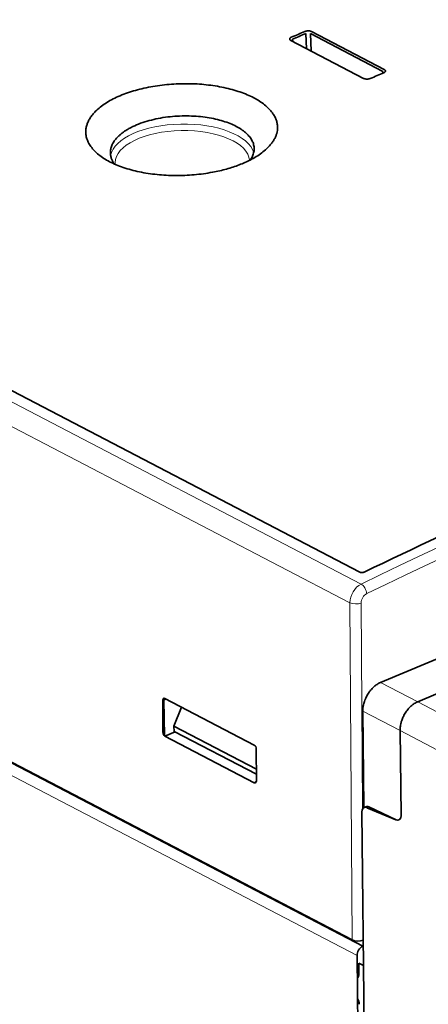
# Model space of a CAD drawing. Units: millimetres. Extents: x 50 to 1168, y 24 to 822.
# Drawn here: x 1042 to 1068, y 658 to 719 of the extents above; entities that cross this region are included whole.
import ezdxf

# ---------------------------------------------------------------- set-up
doc = ezdxf.new("R2010")
doc.units = ezdxf.units.MM
doc.layers.add('1', color=7, linetype='Continuous', true_color=0xffffff)

msp = doc.modelspace()

# ---------------------------------------------------------------- linework, layer by layer
at = {"layer": '1', "color": 8, "linetype": 'Continuous', "lineweight": 18}
for p, q in [((994.558, 719.928), (1063.846, 683.827)), ((1063.147, 682.655), (993.853, 718.759)), ((1063.597, 660.587), (993.45, 697.135)), ((1063.296, 661.569), (1063.147, 682.655)), ((1063.853, 682.638), (1063.944, 669.774)), ((1067.398, 676.468), (1065.068, 677.672)), ((1072.382, 673.828), (1067.398, 676.468)), ((1066.289, 674.67), (1063.958, 675.874)), ((1066.289, 674.67), (1071.273, 672.03))]:
    msp.add_line(p, q, dxfattribs=at)
at = {"layer": '1', "color": 18, "linetype": 'Continuous', "lineweight": 35}
for p, q in [((1063.767, 684.572), (996.043, 719.858)), ((1060.445, 717.309), (1060.402, 718.259)), ((1060.684, 718.254), (1060.733, 717.159)), ((1065.221, 715.89), (1060.684, 718.254)), ((1060.755, 718.378), (1065.304, 716.008)), ((1064.005, 715.454), (1059.458, 717.823)), ((1059.559, 717.898), (1059.574, 717.763)), ((1065.212, 715.781), (1065.221, 715.89)), ((1141.347, 709.698), (1065.068, 677.672)), ((1067.398, 676.468), (1143.771, 708.534)), ((1063.296, 661.569), (993.729, 697.815)), ((1063.957, 661.179), (993.804, 697.731)), ((1014.411, 687.036), (1045.11, 671.041)), ((1051.448, 676.559), (1051.644, 676.635)), ((1051.449, 674.558), (1051.448, 676.559)), ((1051.519, 676.587), (1051.545, 674.337)), ((1051.58, 676.668), (1057.164, 673.759)), ((1052.62, 676.126), (1052.145, 674.928)), ((1063.958, 675.874), (1064.029, 669.848)), ((1052.145, 674.928), (1052.149, 674.614)), ((1052.145, 674.928), (1057.297, 672.244)), ((1052.213, 674.581), (1051.581, 674.311)), ((1057.165, 671.402), (1051.581, 674.311)), ((1052.149, 674.614), (1057.297, 671.932)), ((1066.351, 669.361), (1066.289, 674.67)), ((1057.296, 673.512), (1057.297, 671.511)), ((1057.165, 671.402), (1057.291, 671.459)), ((1045.11, 671.041), (1045.11, 670.999)), ((1063.89, 669.559), (1064.523, 615.462)), ((1066.033, 669.079), (1064.208, 669.841)), ((1064.331, 669.893), (1066.051, 669.087)), ((1050.742, 668.109), (1050.743, 668.063)), ((1064.149, 613.419), (1063.597, 660.587)), ((1063.703, 660.123), (1064.002, 659.967)), ((1063.711, 659.444), (1063.703, 660.123)), ((1063.63, 657.79), (1063.678, 657.811))]:
    msp.add_line(p, q, dxfattribs=at)
for centre, major_axis, ratio, start_param, end_param in [((1134.055, -207.931), (366.447, 946.461), 0.702439, 0.600931, 0.602046), ((1051.58, 676.49), (-0.075, 0.185), 0.58678, 5.680466, 7.251186), ((1051.581, 674.489), (-0.075, 0.185), 0.587018, 0.968966, 2.539229), ((1057.164, 673.581), (-0.075, 0.185), 0.586864, 4.109725, 5.680445), ((1057.165, 671.58), (-0.075, 0.186), 0.586434, 2.539371, 4.109635), ((1064.231, 669.394), (-0.204, 0.453), 0.603778, 5.709735, 7.228171), ((1064.353, 669.445), (-0.187, 0.461), 0.569034, 5.732072, 6.539714), ((1066.01, 669.526), (-0.204, 0.453), 0.603778, 2.568142, 4.086579), ((1066.029, 669.535), (-0.187, 0.461), 0.569034, 2.59048, 3.13294), ((1063.671, 661.727), (0.5, 0.006), 0.466635, 3.857884, 5.381764), ((1063.975, 660.743), (0.234, 0.442), 0.672165, 0.716734, 2.252624), ((1063.381, 659.616), (-0.194, 0.461), 0.58007, 3.295326, 4.101033), ((1063.403, 657.714), (-0.193, 0.461), 0.581399, 4.103085, 4.908797)]:
    msp.add_ellipse(centre, major_axis=major_axis, ratio=ratio, start_param=start_param, end_param=end_param, dxfattribs=at)
at = {"layer": '1', "color": 8, "linetype": 'Continuous', "lineweight": 18}
for centre, major_axis, ratio, start_param, end_param in [((1118.394, -186.265), (453.881, 891.074), 0.671156, 0.619384, 0.721913), ((1118.724, -186.433), (453.65, 890.631), 0.671158, 0.61938, 0.72191), ((1052.667, 710.497), (4.5, 0.053), 0.466585, 0.121933, 3.053726), ((1052.67, 710.232), (-4.2, -0.049), 0.466585, 3.168394, 6.283185), ((1052.67, 710.232), (-4.2, -0.049), 0.466585, 0, 0.053898), ((1063.898, 682.958), (0.458, 0.889), 0.669146, 0.725029, 2.231471), ((1063.871, 683.393), (0.217, -0.451), 0.556361, 0.940267, 2.502348), ((1064.228, 682.79), (0.227, 0.446), 0.671158, 0.72191, 2.228352), ((1063.523, 682.806), (0.5, 0.004), 0.453105, 3.86007, 5.430752)]:
    msp.add_ellipse(centre, major_axis=major_axis, ratio=ratio, start_param=start_param, end_param=end_param, dxfattribs=at)
at = {"layer": '1', "color": 18, "linetype": 'Continuous', "lineweight": 35}
for points in [[(1059.484, 718.023), (1059.766, 718.144), (1060.049, 718.265), (1060.332, 718.386)], [(1065.277, 715.809), (1064.994, 715.688), (1064.711, 715.568), (1064.428, 715.447)]]:
    msp.add_open_spline(points, degree=3, dxfattribs=at)
for points, knots in [([(1060.332, 718.386), (1060.346, 718.392), (1060.362, 718.398), (1060.388, 718.405), (1060.397, 718.407), (1060.415, 718.411), (1060.424, 718.413), (1060.442, 718.416), (1060.452, 718.418), (1060.471, 718.42), (1060.481, 718.421), (1060.51, 718.423), (1060.539, 718.424), (1060.568, 718.423), (1060.588, 718.422), (1060.598, 718.421), (1060.626, 718.418), (1060.644, 718.415), (1060.671, 718.409), (1060.679, 718.407), (1060.696, 718.402), (1060.704, 718.399), (1060.727, 718.391), (1060.742, 718.385), (1060.755, 718.378)], [0, 0, 0, 0, 0.125, 0.125, 0.1875, 0.1875, 0.25, 0.25, 0.3125, 0.3125, 0.375, 0.375, 0.5, 0.5625, 0.5625, 0.625, 0.625, 0.75, 0.75, 0.8125, 0.8125, 0.875, 0.875, 1, 1, 1, 1]), ([(1059.458, 717.823), (1059.444, 717.83), (1059.433, 717.838), (1059.418, 717.849), (1059.414, 717.853), (1059.405, 717.862), (1059.402, 717.866), (1059.395, 717.875), (1059.393, 717.879), (1059.388, 717.888), (1059.386, 717.892), (1059.383, 717.906), (1059.382, 717.915), (1059.384, 717.929), (1059.385, 717.934), (1059.388, 717.943), (1059.39, 717.948), (1059.397, 717.961), (1059.404, 717.97), (1059.417, 717.982), (1059.422, 717.987), (1059.432, 717.995), (1059.438, 717.998), (1059.456, 718.01), (1059.469, 718.017), (1059.484, 718.023)], [0, 0, 0, 0, 0.125, 0.125, 0.1875, 0.1875, 0.25, 0.25, 0.3125, 0.3125, 0.375, 0.375, 0.5, 0.5, 0.5625, 0.5625, 0.625, 0.625, 0.75, 0.75, 0.8125, 0.8125, 0.875, 0.875, 1, 1, 1, 1]), ([(1139.267, 716.156), (1136.133, 715.027), (1132.999, 713.873), (1126.729, 711.52), (1122.026, 709.72), (1117.323, 707.867), (1114.187, 706.62), (1112.619, 705.991), (1107.915, 704.086), (1101.644, 701.5), (1095.374, 698.821), (1090.672, 696.777), (1089.105, 696.09), (1085.971, 694.704), (1084.404, 694.005), (1076.571, 690.484), (1070.308, 687.575), (1064.049, 684.575)], [0, 0, 0, 0, 0.125, 0.125, 0.25, 0.3125, 0.3125, 0.375, 0.375, 0.5, 0.625, 0.625, 0.6875, 0.6875, 0.75, 0.75, 1, 1, 1, 1]), ([(1065.304, 716.008), (1065.317, 716.001), (1065.328, 715.994), (1065.343, 715.982), (1065.348, 715.978), (1065.356, 715.97), (1065.359, 715.966), (1065.366, 715.957), (1065.368, 715.953), (1065.373, 715.944), (1065.375, 715.939), (1065.379, 715.926), (1065.379, 715.916), (1065.377, 715.903), (1065.376, 715.898), (1065.373, 715.889), (1065.371, 715.884), (1065.364, 715.871), (1065.357, 715.862), (1065.344, 715.849), (1065.339, 715.845), (1065.329, 715.837), (1065.323, 715.833), (1065.305, 715.822), (1065.292, 715.815), (1065.277, 715.809)], [0, 0, 0, 0, 0.125, 0.125, 0.1875, 0.1875, 0.25, 0.25, 0.3125, 0.3125, 0.375, 0.375, 0.5, 0.5, 0.5625, 0.5625, 0.625, 0.625, 0.75, 0.75, 0.8125, 0.8125, 0.875, 0.875, 1, 1, 1, 1]), ([(1048.117, 710.241), (1047.988, 710.308), (1047.745, 710.449), (1047.427, 710.678), (1047.158, 710.924), (1046.941, 711.185), (1046.775, 711.455), (1046.667, 711.732), (1046.618, 712.012), (1046.626, 712.276), (1046.678, 712.52), (1046.763, 712.743), (1046.885, 712.964), (1047.043, 713.182), (1047.253, 713.413), (1047.52, 713.652), (1047.854, 713.894), (1048.232, 714.117), (1048.653, 714.322), (1049.112, 714.508), (1049.605, 714.671), (1050.13, 714.811), (1050.683, 714.927), (1051.254, 715.018), (1051.834, 715.082), (1052.419, 715.118), (1053.006, 715.126), (1053.59, 715.106), (1054.164, 715.059), (1054.725, 714.984), (1055.27, 714.882), (1055.791, 714.756), (1056.278, 714.607), (1056.728, 714.435), (1057.138, 714.242), (1057.504, 714.031), (1057.823, 713.802), (1058.092, 713.557), (1058.295, 713.316), (1058.443, 713.084), (1058.542, 712.867), (1058.605, 712.647), (1058.63, 712.424), (1058.618, 712.213), (1058.578, 712.014), (1058.515, 711.83), (1058.425, 711.647), (1058.311, 711.466), (1058.17, 711.287), (1057.979, 711.081), (1057.723, 710.855), (1057.389, 710.615), (1057.011, 710.393), (1056.617, 710.201), (1056.223, 710.039), (1055.837, 709.903), (1055.431, 709.781), (1055.003, 709.673), (1054.522, 709.573), (1053.989, 709.486), (1053.41, 709.42), (1052.825, 709.381), (1052.239, 709.37), (1051.656, 709.387), (1051.083, 709.432), (1050.521, 709.504), (1049.976, 709.604), (1049.455, 709.728), (1048.968, 709.875), (1048.519, 710.046), (1048.246, 710.174), (1048.117, 710.241)], [0, 0, 0, 0, 0.015549, 0.031042, 0.046632, 0.062471, 0.078282, 0.093862, 0.109364, 0.12494, 0.13739, 0.149784, 0.162201, 0.174721, 0.18742, 0.203241, 0.218829, 0.234335, 0.249912, 0.265484, 0.280993, 0.296593, 0.312434, 0.328277, 0.343878, 0.35939, 0.374966, 0.390548, 0.406049, 0.421623, 0.437421, 0.453238, 0.468835, 0.484367, 0.499988, 0.51559, 0.531116, 0.54672, 0.562556, 0.575202, 0.587695, 0.60011, 0.612526, 0.62502, 0.635408, 0.645749, 0.65609, 0.666477, 0.676954, 0.687566, 0.703388, 0.718981, 0.734497, 0.750087, 0.762545, 0.774946, 0.787368, 0.79989, 0.812588, 0.82841, 0.843994, 0.859493, 0.875059, 0.890616, 0.906111, 0.921698, 0.937528, 0.953358, 0.968945, 0.984441, 1, 1, 1, 1]), ([(1064.428, 715.447), (1064.414, 715.44), (1064.398, 715.435), (1064.372, 715.427), (1064.363, 715.425), (1064.345, 715.421), (1064.336, 715.419), (1064.318, 715.416), (1064.308, 715.415), (1064.289, 715.412), (1064.279, 715.411), (1064.25, 715.409), (1064.221, 715.408), (1064.192, 715.409), (1064.172, 715.411), (1064.162, 715.412), (1064.134, 715.415), (1064.116, 715.418), (1064.089, 715.424), (1064.081, 715.426), (1064.064, 715.43), (1064.056, 715.433), (1064.033, 715.441), (1064.018, 715.447), (1064.005, 715.454)], [0, 0, 0, 0, 0.125, 0.125, 0.1875, 0.1875, 0.25, 0.25, 0.3125, 0.3125, 0.375, 0.375, 0.5, 0.5625, 0.5625, 0.625, 0.625, 0.75, 0.75, 0.8125, 0.8125, 0.875, 0.875, 1, 1, 1, 1]), ([(1056.929, 710.364), (1056.951, 710.396), (1056.999, 710.471), (1057.06, 710.591), (1057.111, 710.722), (1057.144, 710.854), (1057.161, 710.985), (1057.162, 711.114), (1057.146, 711.243), (1057.114, 711.37), (1057.067, 711.494), (1057.005, 711.615), (1056.929, 711.734), (1056.839, 711.849), (1056.735, 711.96), (1056.619, 712.068), (1056.491, 712.171), (1056.351, 712.269), (1056.201, 712.363), (1055.978, 712.486), (1055.66, 712.632), (1055.225, 712.786), (1054.744, 712.913), (1054.223, 713.012), (1053.669, 713.079), (1053.09, 713.11), (1052.496, 713.105), (1051.897, 713.061), (1051.303, 712.978), (1050.727, 712.855), (1050.18, 712.694), (1049.767, 712.531), (1049.473, 712.389), (1049.276, 712.283), (1049.097, 712.173), (1048.935, 712.06), (1048.79, 711.946), (1048.661, 711.83), (1048.548, 711.714), (1048.451, 711.597), (1048.369, 711.481), (1048.302, 711.365), (1048.249, 711.251), (1048.209, 711.138), (1048.182, 711.028), (1048.166, 710.919), (1048.161, 710.813), (1048.167, 710.71), (1048.182, 710.61), (1048.206, 710.513), (1048.238, 710.42), (1048.277, 710.33), (1048.323, 710.243), (1048.369, 710.168), (1048.402, 710.122), (1048.416, 710.103)], [0, 0, 0, 0, 0.012197, 0.028455, 0.044612, 0.060667, 0.076622, 0.092475, 0.108227, 0.123879, 0.139429, 0.154878, 0.170226, 0.185472, 0.200618, 0.215663, 0.230607, 0.24545, 0.260192, 0.274833, 0.306661, 0.338963, 0.37174, 0.404991, 0.438718, 0.472919, 0.507596, 0.542748, 0.578376, 0.614479, 0.651058, 0.688113, 0.705244, 0.722063, 0.738568, 0.75476, 0.770639, 0.786204, 0.801457, 0.816396, 0.831023, 0.845336, 0.859335, 0.873022, 0.886396, 0.899456, 0.912203, 0.924637, 0.936758, 0.948565, 0.96006, 0.971241, 0.982109, 0.992664, 1, 1, 1, 1]), ([(1064.049, 684.575), (1064.039, 684.571), (1064.028, 684.566), (1064.011, 684.561), (1064.006, 684.559), (1063.994, 684.556), (1063.988, 684.554), (1063.969, 684.55), (1063.956, 684.548), (1063.93, 684.546), (1063.917, 684.545), (1063.891, 684.544), (1063.878, 684.545), (1063.859, 684.547), (1063.853, 684.547), (1063.841, 684.549), (1063.829, 684.551), (1063.817, 684.554), (1063.806, 684.557), (1063.801, 684.558), (1063.785, 684.564), (1063.775, 684.568), (1063.767, 684.572)], [0, 0, 0, 0, 0.125, 0.125, 0.1875, 0.1875, 0.25, 0.25, 0.375, 0.375, 0.5, 0.5, 0.625, 0.625, 0.6875, 0.6875, 0.75, 0.8125, 0.8125, 0.875, 0.875, 1, 1, 1, 1]), ([(1065.068, 677.672), (1064.994, 677.641), (1064.921, 677.601), (1064.813, 677.531), (1064.778, 677.505), (1064.725, 677.464), (1064.707, 677.45), (1064.673, 677.421), (1064.655, 677.406), (1064.571, 677.328), (1064.507, 677.26), (1064.431, 677.168), (1064.416, 677.149), (1064.387, 677.111), (1064.372, 677.092), (1064.33, 677.032), (1064.303, 676.991), (1064.226, 676.867), (1064.18, 676.781), (1064.13, 676.669), (1064.12, 676.646), (1064.101, 676.601), (1064.093, 676.578), (1064.067, 676.51), (1064.037, 676.418), (1064.013, 676.327), (1063.998, 676.258), (1063.993, 676.235), (1063.984, 676.189), (1063.981, 676.165), (1063.964, 676.051), (1063.957, 675.961), (1063.958, 675.874)], [0, 0, 0, 0, 0.125, 0.125, 0.1875, 0.1875, 0.21875, 0.21875, 0.25, 0.25, 0.375, 0.375, 0.40625, 0.40625, 0.4375, 0.4375, 0.5, 0.5, 0.625, 0.625, 0.65625, 0.65625, 0.6875, 0.6875, 0.75, 0.8125, 0.8125, 0.84375, 0.84375, 0.875, 0.875, 1, 1, 1, 1]), ([(1066.289, 674.67), (1066.288, 674.714), (1066.29, 674.758), (1066.297, 674.847), (1066.302, 674.892), (1066.315, 674.983), (1066.323, 675.028), (1066.338, 675.098), (1066.343, 675.121), (1066.355, 675.168), (1066.361, 675.191), (1066.382, 675.26), (1066.397, 675.305), (1066.431, 675.396), (1066.45, 675.441), (1066.48, 675.508), (1066.49, 675.53), (1066.512, 675.574), (1066.523, 675.596), (1066.557, 675.662), (1066.581, 675.705), (1066.632, 675.787), (1066.686, 675.868), (1066.745, 675.944), (1066.791, 676), (1066.806, 676.018), (1066.838, 676.054), (1066.853, 676.072), (1066.901, 676.123), (1066.934, 676.155), (1067.001, 676.217), (1067.036, 676.246), (1067.089, 676.287), (1067.107, 676.3), (1067.143, 676.325), (1067.161, 676.338), (1067.215, 676.374), (1067.252, 676.395), (1067.325, 676.435), (1067.361, 676.453), (1067.398, 676.468)], [0, 0, 0, 0, 0.0625, 0.0625, 0.125, 0.125, 0.1875, 0.1875, 0.21875, 0.21875, 0.25, 0.25, 0.3125, 0.3125, 0.375, 0.375, 0.40625, 0.40625, 0.4375, 0.4375, 0.5, 0.5, 0.5625, 0.625, 0.625, 0.65625, 0.65625, 0.6875, 0.6875, 0.75, 0.75, 0.8125, 0.8125, 0.84375, 0.84375, 0.875, 0.875, 0.9375, 0.9375, 1, 1, 1, 1])]:
    msp.add_open_spline(points, degree=3, knots=knots, dxfattribs=at)

doc.saveas('drawing.dxf')
